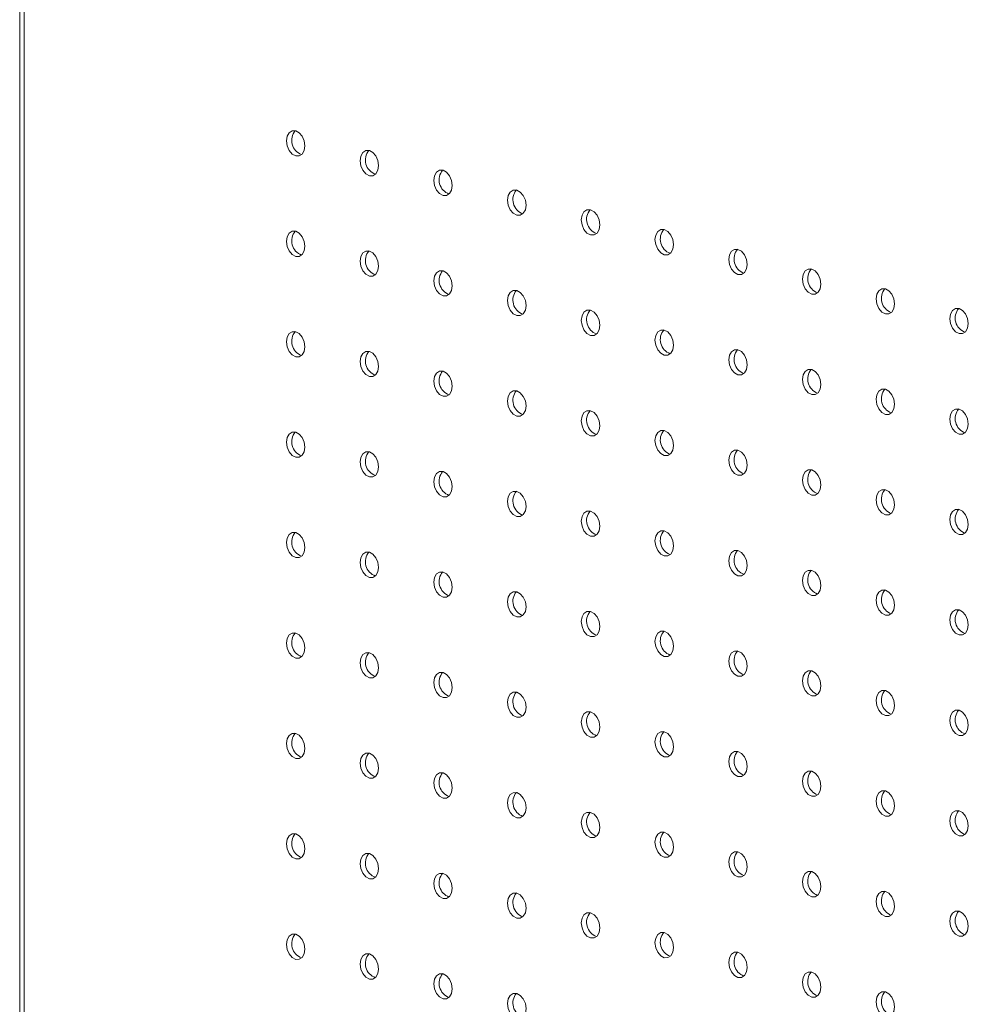
# Model space of a CAD drawing. Units: millimetres. Extents: x -1212 to -579, y -542 to 1550.
# Drawn here: x -1212 to -1066, y 1248 to 1399 of the extents above; entities that cross this region are included whole.
import ezdxf

# ---------------------------------------------------------------- set-up
doc = ezdxf.new("R2010")
doc.units = ezdxf.units.MM

msp = doc.modelspace()

# ---------------------------------------------------------------- linework, layer by layer
at = {"color": 7, "linetype": 'Continuous', "lineweight": 15}
for p, q in [((-1211.62, 1452.37), (-1211.62, 498.79)), ((-1210.94, 1451.23), (-1210.94, 499.08))]:
    msp.add_line(p, q, dxfattribs=at)
at = {"color": 7, "linetype": 'Continuous', "lineweight": 15, "flags": 128}
for points in [[(-1167.85, 1379.81), (-1167.95, 1380.58), (-1168.26, 1381.29), (-1168.72, 1381.83), (-1169.26, 1382.12), (-1169.8, 1382.12), (-1170.26, 1381.82), (-1170.57, 1381.28), (-1170.67, 1380.57), (-1170.57, 1379.81), (-1170.26, 1379.1), (-1169.8, 1378.56), (-1169.26, 1378.27), (-1168.72, 1378.27), (-1168.26, 1378.56), (-1167.95, 1379.11), (-1167.85, 1379.81)], [(-1156.53, 1376.78), (-1156.64, 1377.55), (-1156.95, 1378.26), (-1157.41, 1378.8), (-1157.95, 1379.09), (-1158.49, 1379.09), (-1158.95, 1378.79), (-1159.25, 1378.25), (-1159.36, 1377.54), (-1159.25, 1376.77), (-1158.95, 1376.07), (-1158.49, 1375.53), (-1157.95, 1375.23), (-1157.41, 1375.24), (-1156.95, 1375.53), (-1156.64, 1376.07), (-1156.53, 1376.78)], [(-1145.22, 1373.75), (-1145.33, 1374.52), (-1145.63, 1375.23), (-1146.09, 1375.77), (-1146.63, 1376.06), (-1147.17, 1376.06), (-1147.63, 1375.76), (-1147.94, 1375.22), (-1148.05, 1374.51), (-1147.94, 1373.74), (-1147.63, 1373.04), (-1147.17, 1372.5), (-1146.63, 1372.2), (-1146.09, 1372.21), (-1145.63, 1372.5), (-1145.33, 1373.04), (-1145.22, 1373.75)], [(-1133.9, 1370.72), (-1134.01, 1371.49), (-1134.32, 1372.19), (-1134.78, 1372.73), (-1135.32, 1373.03), (-1135.86, 1373.02), (-1136.32, 1372.73), (-1136.63, 1372.19), (-1136.73, 1371.48), (-1136.63, 1370.71), (-1136.32, 1370), (-1135.86, 1369.46), (-1135.32, 1369.17), (-1134.78, 1369.17), (-1134.32, 1369.47), (-1134.01, 1370.01), (-1133.9, 1370.72)], [(-1122.59, 1367.69), (-1122.7, 1368.46), (-1123.01, 1369.16), (-1123.46, 1369.7), (-1124.01, 1370), (-1124.55, 1369.99), (-1125.01, 1369.7), (-1125.31, 1369.16), (-1125.42, 1368.45), (-1125.31, 1367.68), (-1125.01, 1366.97), (-1124.55, 1366.43), (-1124.01, 1366.14), (-1123.46, 1366.14), (-1123.01, 1366.44), (-1122.7, 1366.98), (-1122.59, 1367.69)], [(-1167.85, 1364.4), (-1167.95, 1365.16), (-1168.26, 1365.87), (-1168.72, 1366.41), (-1169.26, 1366.7), (-1169.8, 1366.7), (-1170.26, 1366.41), (-1170.57, 1365.86), (-1170.67, 1365.16), (-1170.57, 1364.39), (-1170.26, 1363.68), (-1169.8, 1363.14), (-1169.26, 1362.85), (-1168.72, 1362.85), (-1168.26, 1363.15), (-1167.95, 1363.69), (-1167.85, 1364.4)], [(-1111.28, 1364.66), (-1111.38, 1365.42), (-1111.69, 1366.13), (-1112.15, 1366.67), (-1112.69, 1366.96), (-1113.23, 1366.96), (-1113.69, 1366.67), (-1114, 1366.12), (-1114.11, 1365.42), (-1114, 1364.65), (-1113.69, 1363.94), (-1113.23, 1363.4), (-1112.69, 1363.11), (-1112.15, 1363.11), (-1111.69, 1363.41), (-1111.38, 1363.95), (-1111.28, 1364.66)], [(-1156.53, 1361.37), (-1156.64, 1362.13), (-1156.95, 1362.84), (-1157.41, 1363.38), (-1157.95, 1363.67), (-1158.49, 1363.67), (-1158.95, 1363.38), (-1159.25, 1362.83), (-1159.36, 1362.13), (-1159.25, 1361.36), (-1158.95, 1360.65), (-1158.49, 1360.11), (-1157.95, 1359.82), (-1157.41, 1359.82), (-1156.95, 1360.12), (-1156.64, 1360.66), (-1156.53, 1361.37)], [(-1099.96, 1361.63), (-1100.07, 1362.39), (-1100.38, 1363.1), (-1100.84, 1363.64), (-1101.38, 1363.93), (-1101.92, 1363.93), (-1102.38, 1363.64), (-1102.68, 1363.09), (-1102.79, 1362.39), (-1102.68, 1361.62), (-1102.38, 1360.91), (-1101.92, 1360.37), (-1101.38, 1360.08), (-1100.84, 1360.08), (-1100.38, 1360.38), (-1100.07, 1360.92), (-1099.96, 1361.63)], [(-1145.22, 1358.34), (-1145.33, 1359.1), (-1145.63, 1359.81), (-1146.09, 1360.35), (-1146.63, 1360.64), (-1147.17, 1360.64), (-1147.63, 1360.35), (-1147.94, 1359.8), (-1148.05, 1359.09), (-1147.94, 1358.33), (-1147.63, 1357.62), (-1147.17, 1357.08), (-1146.63, 1356.79), (-1146.09, 1356.79), (-1145.63, 1357.08), (-1145.33, 1357.63), (-1145.22, 1358.34)], [(-1088.65, 1358.6), (-1088.76, 1359.36), (-1089.06, 1360.07), (-1089.52, 1360.61), (-1090.06, 1360.9), (-1090.61, 1360.9), (-1091.06, 1360.61), (-1091.37, 1360.06), (-1091.48, 1359.35), (-1091.37, 1358.59), (-1091.06, 1357.88), (-1090.61, 1357.34), (-1090.06, 1357.05), (-1089.52, 1357.05), (-1089.06, 1357.34), (-1088.76, 1357.89), (-1088.65, 1358.6)], [(-1133.9, 1355.31), (-1134.01, 1356.07), (-1134.32, 1356.78), (-1134.78, 1357.32), (-1135.32, 1357.61), (-1135.86, 1357.61), (-1136.32, 1357.31), (-1136.63, 1356.77), (-1136.73, 1356.06), (-1136.63, 1355.3), (-1136.32, 1354.59), (-1135.86, 1354.05), (-1135.32, 1353.76), (-1134.78, 1353.76), (-1134.32, 1354.05), (-1134.01, 1354.6), (-1133.9, 1355.31)], [(-1077.34, 1355.57), (-1077.44, 1356.33), (-1077.75, 1357.04), (-1078.21, 1357.58), (-1078.75, 1357.87), (-1079.29, 1357.87), (-1079.75, 1357.57), (-1080.06, 1357.03), (-1080.16, 1356.32), (-1080.06, 1355.56), (-1079.75, 1354.85), (-1079.29, 1354.31), (-1078.75, 1354.02), (-1078.21, 1354.02), (-1077.75, 1354.31), (-1077.44, 1354.86), (-1077.34, 1355.57)], [(-1122.59, 1352.27), (-1122.7, 1353.04), (-1123.01, 1353.75), (-1123.46, 1354.29), (-1124.01, 1354.58), (-1124.55, 1354.58), (-1125.01, 1354.28), (-1125.31, 1353.74), (-1125.42, 1353.03), (-1125.31, 1352.27), (-1125.01, 1351.56), (-1124.55, 1351.02), (-1124.01, 1350.73), (-1123.46, 1350.73), (-1123.01, 1351.02), (-1122.7, 1351.57), (-1122.59, 1352.27)], [(-1066.02, 1352.53), (-1066.13, 1353.3), (-1066.44, 1354.01), (-1066.9, 1354.55), (-1067.44, 1354.84), (-1067.98, 1354.84), (-1068.44, 1354.54), (-1068.74, 1354), (-1068.85, 1353.29), (-1068.74, 1352.53), (-1068.44, 1351.82), (-1067.98, 1351.28), (-1067.44, 1350.99), (-1066.9, 1350.99), (-1066.44, 1351.28), (-1066.13, 1351.83), (-1066.02, 1352.53)], [(-1167.85, 1348.98), (-1167.95, 1349.75), (-1168.26, 1350.46), (-1168.72, 1351), (-1169.26, 1351.29), (-1169.8, 1351.29), (-1170.26, 1350.99), (-1170.57, 1350.45), (-1170.67, 1349.74), (-1170.57, 1348.98), (-1170.26, 1348.27), (-1169.8, 1347.73), (-1169.26, 1347.44), (-1168.72, 1347.44), (-1168.26, 1347.73), (-1167.95, 1348.27), (-1167.85, 1348.98)], [(-1111.28, 1349.24), (-1111.38, 1350.01), (-1111.69, 1350.72), (-1112.15, 1351.26), (-1112.69, 1351.55), (-1113.23, 1351.55), (-1113.69, 1351.25), (-1114, 1350.71), (-1114.11, 1350), (-1114, 1349.23), (-1113.69, 1348.53), (-1113.23, 1347.99), (-1112.69, 1347.7), (-1112.15, 1347.7), (-1111.69, 1347.99), (-1111.38, 1348.53), (-1111.28, 1349.24)], [(-1156.53, 1345.95), (-1156.64, 1346.72), (-1156.95, 1347.43), (-1157.41, 1347.97), (-1157.95, 1348.26), (-1158.49, 1348.26), (-1158.95, 1347.96), (-1159.25, 1347.42), (-1159.36, 1346.71), (-1159.25, 1345.94), (-1158.95, 1345.24), (-1158.49, 1344.7), (-1157.95, 1344.4), (-1157.41, 1344.41), (-1156.95, 1344.7), (-1156.64, 1345.24), (-1156.53, 1345.95)], [(-1099.96, 1346.21), (-1100.07, 1346.98), (-1100.38, 1347.69), (-1100.84, 1348.23), (-1101.38, 1348.52), (-1101.92, 1348.52), (-1102.38, 1348.22), (-1102.68, 1347.68), (-1102.79, 1346.97), (-1102.68, 1346.2), (-1102.38, 1345.5), (-1101.92, 1344.96), (-1101.38, 1344.66), (-1100.84, 1344.67), (-1100.38, 1344.96), (-1100.07, 1345.5), (-1099.96, 1346.21)], [(-1145.22, 1342.92), (-1145.33, 1343.69), (-1145.63, 1344.39), (-1146.09, 1344.94), (-1146.63, 1345.23), (-1147.17, 1345.23), (-1147.63, 1344.93), (-1147.94, 1344.39), (-1148.05, 1343.68), (-1147.94, 1342.91), (-1147.63, 1342.21), (-1147.17, 1341.66), (-1146.63, 1341.37), (-1146.09, 1341.38), (-1145.63, 1341.67), (-1145.33, 1342.21), (-1145.22, 1342.92)], [(-1088.65, 1343.18), (-1088.76, 1343.95), (-1089.06, 1344.65), (-1089.52, 1345.2), (-1090.06, 1345.49), (-1090.61, 1345.49), (-1091.06, 1345.19), (-1091.37, 1344.65), (-1091.48, 1343.94), (-1091.37, 1343.17), (-1091.06, 1342.47), (-1090.61, 1341.92), (-1090.06, 1341.63), (-1089.52, 1341.63), (-1089.06, 1341.93), (-1088.76, 1342.47), (-1088.65, 1343.18)], [(-1133.9, 1339.89), (-1134.01, 1340.66), (-1134.32, 1341.36), (-1134.78, 1341.9), (-1135.32, 1342.2), (-1135.86, 1342.19), (-1136.32, 1341.9), (-1136.63, 1341.36), (-1136.73, 1340.65), (-1136.63, 1339.88), (-1136.32, 1339.17), (-1135.86, 1338.63), (-1135.32, 1338.34), (-1134.78, 1338.34), (-1134.32, 1338.64), (-1134.01, 1339.18), (-1133.9, 1339.89)], [(-1077.34, 1340.15), (-1077.44, 1340.92), (-1077.75, 1341.62), (-1078.21, 1342.16), (-1078.75, 1342.46), (-1079.29, 1342.45), (-1079.75, 1342.16), (-1080.06, 1341.62), (-1080.16, 1340.91), (-1080.06, 1340.14), (-1079.75, 1339.43), (-1079.29, 1338.89), (-1078.75, 1338.6), (-1078.21, 1338.6), (-1077.75, 1338.9), (-1077.44, 1339.44), (-1077.34, 1340.15)], [(-1122.59, 1336.86), (-1122.7, 1337.63), (-1123.01, 1338.33), (-1123.46, 1338.87), (-1124.01, 1339.16), (-1124.55, 1339.16), (-1125.01, 1338.87), (-1125.31, 1338.33), (-1125.42, 1337.62), (-1125.31, 1336.85), (-1125.01, 1336.14), (-1124.55, 1335.6), (-1124.01, 1335.31), (-1123.46, 1335.31), (-1123.01, 1335.61), (-1122.7, 1336.15), (-1122.59, 1336.86)], [(-1066.02, 1337.12), (-1066.13, 1337.89), (-1066.44, 1338.59), (-1066.9, 1339.13), (-1067.44, 1339.42), (-1067.98, 1339.42), (-1068.44, 1339.13), (-1068.74, 1338.59), (-1068.85, 1337.88), (-1068.74, 1337.11), (-1068.44, 1336.4), (-1067.98, 1335.86), (-1067.44, 1335.57), (-1066.9, 1335.57), (-1066.44, 1335.87), (-1066.13, 1336.41), (-1066.02, 1337.12)], [(-1111.28, 1333.83), (-1111.38, 1334.59), (-1111.69, 1335.3), (-1112.15, 1335.84), (-1112.69, 1336.13), (-1113.23, 1336.13), (-1113.69, 1335.84), (-1114, 1335.29), (-1114.11, 1334.59), (-1114, 1333.82), (-1113.69, 1333.11), (-1113.23, 1332.57), (-1112.69, 1332.28), (-1112.15, 1332.28), (-1111.69, 1332.58), (-1111.38, 1333.12), (-1111.28, 1333.83)], [(-1167.85, 1333.57), (-1167.95, 1334.33), (-1168.26, 1335.04), (-1168.72, 1335.58), (-1169.26, 1335.87), (-1169.8, 1335.87), (-1170.26, 1335.58), (-1170.57, 1335.03), (-1170.67, 1334.33), (-1170.57, 1333.56), (-1170.26, 1332.85), (-1169.8, 1332.31), (-1169.26, 1332.02), (-1168.72, 1332.02), (-1168.26, 1332.32), (-1167.95, 1332.86), (-1167.85, 1333.57)], [(-1099.96, 1330.8), (-1100.07, 1331.56), (-1100.38, 1332.27), (-1100.84, 1332.81), (-1101.38, 1333.1), (-1101.92, 1333.1), (-1102.38, 1332.81), (-1102.68, 1332.26), (-1102.79, 1331.55), (-1102.68, 1330.79), (-1102.38, 1330.08), (-1101.92, 1329.54), (-1101.38, 1329.25), (-1100.84, 1329.25), (-1100.38, 1329.55), (-1100.07, 1330.09), (-1099.96, 1330.8)], [(-1156.53, 1330.54), (-1156.64, 1331.3), (-1156.95, 1332.01), (-1157.41, 1332.55), (-1157.95, 1332.84), (-1158.49, 1332.84), (-1158.95, 1332.55), (-1159.25, 1332), (-1159.36, 1331.3), (-1159.25, 1330.53), (-1158.95, 1329.82), (-1158.49, 1329.28), (-1157.95, 1328.99), (-1157.41, 1328.99), (-1156.95, 1329.29), (-1156.64, 1329.83), (-1156.53, 1330.54)], [(-1088.65, 1327.77), (-1088.76, 1328.53), (-1089.06, 1329.24), (-1089.52, 1329.78), (-1090.06, 1330.07), (-1090.61, 1330.07), (-1091.06, 1329.78), (-1091.37, 1329.23), (-1091.48, 1328.52), (-1091.37, 1327.76), (-1091.06, 1327.05), (-1090.61, 1326.51), (-1090.06, 1326.22), (-1089.52, 1326.22), (-1089.06, 1326.51), (-1088.76, 1327.06), (-1088.65, 1327.77)], [(-1145.22, 1327.51), (-1145.33, 1328.27), (-1145.63, 1328.98), (-1146.09, 1329.52), (-1146.63, 1329.81), (-1147.17, 1329.81), (-1147.63, 1329.52), (-1147.94, 1328.97), (-1148.05, 1328.26), (-1147.94, 1327.5), (-1147.63, 1326.79), (-1147.17, 1326.25), (-1146.63, 1325.96), (-1146.09, 1325.96), (-1145.63, 1326.25), (-1145.33, 1326.8), (-1145.22, 1327.51)], [(-1077.34, 1324.73), (-1077.44, 1325.5), (-1077.75, 1326.21), (-1078.21, 1326.75), (-1078.75, 1327.04), (-1079.29, 1327.04), (-1079.75, 1326.74), (-1080.06, 1326.2), (-1080.16, 1325.49), (-1080.06, 1324.73), (-1079.75, 1324.02), (-1079.29, 1323.48), (-1078.75, 1323.19), (-1078.21, 1323.19), (-1077.75, 1323.48), (-1077.44, 1324.03), (-1077.34, 1324.73)], [(-1133.9, 1324.48), (-1134.01, 1325.24), (-1134.32, 1325.95), (-1134.78, 1326.49), (-1135.32, 1326.78), (-1135.86, 1326.78), (-1136.32, 1326.48), (-1136.63, 1325.94), (-1136.73, 1325.23), (-1136.63, 1324.47), (-1136.32, 1323.76), (-1135.86, 1323.22), (-1135.32, 1322.93), (-1134.78, 1322.93), (-1134.32, 1323.22), (-1134.01, 1323.77), (-1133.9, 1324.48)], [(-1066.02, 1321.7), (-1066.13, 1322.47), (-1066.44, 1323.18), (-1066.9, 1323.72), (-1067.44, 1324.01), (-1067.98, 1324.01), (-1068.44, 1323.71), (-1068.74, 1323.17), (-1068.85, 1322.46), (-1068.74, 1321.7), (-1068.44, 1320.99), (-1067.98, 1320.45), (-1067.44, 1320.16), (-1066.9, 1320.16), (-1066.44, 1320.45), (-1066.13, 1321), (-1066.02, 1321.7)], [(-1122.59, 1321.44), (-1122.7, 1322.21), (-1123.01, 1322.92), (-1123.46, 1323.46), (-1124.01, 1323.75), (-1124.55, 1323.75), (-1125.01, 1323.45), (-1125.31, 1322.91), (-1125.42, 1322.2), (-1125.31, 1321.44), (-1125.01, 1320.73), (-1124.55, 1320.19), (-1124.01, 1319.9), (-1123.46, 1319.9), (-1123.01, 1320.19), (-1122.7, 1320.74), (-1122.59, 1321.44)], [(-1167.85, 1318.15), (-1167.95, 1318.92), (-1168.26, 1319.63), (-1168.72, 1320.17), (-1169.26, 1320.46), (-1169.8, 1320.46), (-1170.26, 1320.16), (-1170.57, 1319.62), (-1170.67, 1318.91), (-1170.57, 1318.14), (-1170.26, 1317.44), (-1169.8, 1316.9), (-1169.26, 1316.61), (-1168.72, 1316.61), (-1168.26, 1316.9), (-1167.95, 1317.44), (-1167.85, 1318.15)], [(-1111.28, 1318.41), (-1111.38, 1319.18), (-1111.69, 1319.89), (-1112.15, 1320.43), (-1112.69, 1320.72), (-1113.23, 1320.72), (-1113.69, 1320.42), (-1114, 1319.88), (-1114.11, 1319.17), (-1114, 1318.4), (-1113.69, 1317.7), (-1113.23, 1317.16), (-1112.69, 1316.87), (-1112.15, 1316.87), (-1111.69, 1317.16), (-1111.38, 1317.7), (-1111.28, 1318.41)], [(-1156.53, 1315.12), (-1156.64, 1315.89), (-1156.95, 1316.6), (-1157.41, 1317.14), (-1157.95, 1317.43), (-1158.49, 1317.43), (-1158.95, 1317.13), (-1159.25, 1316.59), (-1159.36, 1315.88), (-1159.25, 1315.11), (-1158.95, 1314.41), (-1158.49, 1313.87), (-1157.95, 1313.57), (-1157.41, 1313.58), (-1156.95, 1313.87), (-1156.64, 1314.41), (-1156.53, 1315.12)], [(-1099.96, 1315.38), (-1100.07, 1316.15), (-1100.38, 1316.86), (-1100.84, 1317.4), (-1101.38, 1317.69), (-1101.92, 1317.69), (-1102.38, 1317.39), (-1102.68, 1316.85), (-1102.79, 1316.14), (-1102.68, 1315.37), (-1102.38, 1314.67), (-1101.92, 1314.13), (-1101.38, 1313.83), (-1100.84, 1313.84), (-1100.38, 1314.13), (-1100.07, 1314.67), (-1099.96, 1315.38)], [(-1145.22, 1312.09), (-1145.33, 1312.86), (-1145.63, 1313.56), (-1146.09, 1314.11), (-1146.63, 1314.4), (-1147.17, 1314.4), (-1147.63, 1314.1), (-1147.94, 1313.56), (-1148.05, 1312.85), (-1147.94, 1312.08), (-1147.63, 1311.38), (-1147.17, 1310.83), (-1146.63, 1310.54), (-1146.09, 1310.54), (-1145.63, 1310.84), (-1145.33, 1311.38), (-1145.22, 1312.09)], [(-1088.65, 1312.35), (-1088.76, 1313.12), (-1089.06, 1313.82), (-1089.52, 1314.36), (-1090.06, 1314.66), (-1090.61, 1314.65), (-1091.06, 1314.36), (-1091.37, 1313.82), (-1091.48, 1313.11), (-1091.37, 1312.34), (-1091.06, 1311.64), (-1090.61, 1311.09), (-1090.06, 1310.8), (-1089.52, 1310.8), (-1089.06, 1311.1), (-1088.76, 1311.64), (-1088.65, 1312.35)], [(-1133.9, 1309.06), (-1134.01, 1309.83), (-1134.32, 1310.53), (-1134.78, 1311.07), (-1135.32, 1311.37), (-1135.86, 1311.36), (-1136.32, 1311.07), (-1136.63, 1310.53), (-1136.73, 1309.82), (-1136.63, 1309.05), (-1136.32, 1308.34), (-1135.86, 1307.8), (-1135.32, 1307.51), (-1134.78, 1307.51), (-1134.32, 1307.81), (-1134.01, 1308.35), (-1133.9, 1309.06)], [(-1077.34, 1309.32), (-1077.44, 1310.09), (-1077.75, 1310.79), (-1078.21, 1311.33), (-1078.75, 1311.63), (-1079.29, 1311.62), (-1079.75, 1311.33), (-1080.06, 1310.79), (-1080.16, 1310.08), (-1080.06, 1309.31), (-1079.75, 1308.6), (-1079.29, 1308.06), (-1078.75, 1307.77), (-1078.21, 1307.77), (-1077.75, 1308.07), (-1077.44, 1308.61), (-1077.34, 1309.32)], [(-1122.59, 1306.03), (-1122.7, 1306.8), (-1123.01, 1307.5), (-1123.46, 1308.04), (-1124.01, 1308.33), (-1124.55, 1308.33), (-1125.01, 1308.04), (-1125.31, 1307.5), (-1125.42, 1306.79), (-1125.31, 1306.02), (-1125.01, 1305.31), (-1124.55, 1304.77), (-1124.01, 1304.48), (-1123.46, 1304.48), (-1123.01, 1304.78), (-1122.7, 1305.32), (-1122.59, 1306.03)], [(-1066.02, 1306.29), (-1066.13, 1307.05), (-1066.44, 1307.76), (-1066.9, 1308.3), (-1067.44, 1308.59), (-1067.98, 1308.59), (-1068.44, 1308.3), (-1068.74, 1307.76), (-1068.85, 1307.05), (-1068.74, 1306.28), (-1068.44, 1305.57), (-1067.98, 1305.03), (-1067.44, 1304.74), (-1066.9, 1304.74), (-1066.44, 1305.04), (-1066.13, 1305.58), (-1066.02, 1306.29)], [(-1167.85, 1302.74), (-1167.95, 1303.5), (-1168.26, 1304.21), (-1168.72, 1304.75), (-1169.26, 1305.04), (-1169.8, 1305.04), (-1170.26, 1304.75), (-1170.57, 1304.2), (-1170.67, 1303.5), (-1170.57, 1302.73), (-1170.26, 1302.02), (-1169.8, 1301.48), (-1169.26, 1301.19), (-1168.72, 1301.19), (-1168.26, 1301.49), (-1167.95, 1302.03), (-1167.85, 1302.74)], [(-1111.28, 1303), (-1111.38, 1303.76), (-1111.69, 1304.47), (-1112.15, 1305.01), (-1112.69, 1305.3), (-1113.23, 1305.3), (-1113.69, 1305.01), (-1114, 1304.46), (-1114.11, 1303.76), (-1114, 1302.99), (-1113.69, 1302.28), (-1113.23, 1301.74), (-1112.69, 1301.45), (-1112.15, 1301.45), (-1111.69, 1301.75), (-1111.38, 1302.29), (-1111.28, 1303)], [(-1156.53, 1299.71), (-1156.64, 1300.47), (-1156.95, 1301.18), (-1157.41, 1301.72), (-1157.95, 1302.01), (-1158.49, 1302.01), (-1158.95, 1301.72), (-1159.25, 1301.17), (-1159.36, 1300.46), (-1159.25, 1299.7), (-1158.95, 1298.99), (-1158.49, 1298.45), (-1157.95, 1298.16), (-1157.41, 1298.16), (-1156.95, 1298.46), (-1156.64, 1299), (-1156.53, 1299.71)], [(-1099.96, 1299.97), (-1100.07, 1300.73), (-1100.38, 1301.44), (-1100.84, 1301.98), (-1101.38, 1302.27), (-1101.92, 1302.27), (-1102.38, 1301.98), (-1102.68, 1301.43), (-1102.79, 1300.72), (-1102.68, 1299.96), (-1102.38, 1299.25), (-1101.92, 1298.71), (-1101.38, 1298.42), (-1100.84, 1298.42), (-1100.38, 1298.72), (-1100.07, 1299.26), (-1099.96, 1299.97)], [(-1145.22, 1296.68), (-1145.33, 1297.44), (-1145.63, 1298.15), (-1146.09, 1298.69), (-1146.63, 1298.98), (-1147.17, 1298.98), (-1147.63, 1298.69), (-1147.94, 1298.14), (-1148.05, 1297.43), (-1147.94, 1296.67), (-1147.63, 1295.96), (-1147.17, 1295.42), (-1146.63, 1295.13), (-1146.09, 1295.13), (-1145.63, 1295.42), (-1145.33, 1295.97), (-1145.22, 1296.68)], [(-1088.65, 1296.94), (-1088.76, 1297.7), (-1089.06, 1298.41), (-1089.52, 1298.95), (-1090.06, 1299.24), (-1090.61, 1299.24), (-1091.06, 1298.95), (-1091.37, 1298.4), (-1091.48, 1297.69), (-1091.37, 1296.93), (-1091.06, 1296.22), (-1090.61, 1295.68), (-1090.06, 1295.39), (-1089.52, 1295.39), (-1089.06, 1295.68), (-1088.76, 1296.23), (-1088.65, 1296.94)], [(-1133.9, 1293.64), (-1134.01, 1294.41), (-1134.32, 1295.12), (-1134.78, 1295.66), (-1135.32, 1295.95), (-1135.86, 1295.95), (-1136.32, 1295.65), (-1136.63, 1295.11), (-1136.73, 1294.4), (-1136.63, 1293.64), (-1136.32, 1292.93), (-1135.86, 1292.39), (-1135.32, 1292.1), (-1134.78, 1292.1), (-1134.32, 1292.39), (-1134.01, 1292.94), (-1133.9, 1293.64)], [(-1077.34, 1293.9), (-1077.44, 1294.67), (-1077.75, 1295.38), (-1078.21, 1295.92), (-1078.75, 1296.21), (-1079.29, 1296.21), (-1079.75, 1295.91), (-1080.06, 1295.37), (-1080.16, 1294.66), (-1080.06, 1293.9), (-1079.75, 1293.19), (-1079.29, 1292.65), (-1078.75, 1292.36), (-1078.21, 1292.36), (-1077.75, 1292.65), (-1077.44, 1293.2), (-1077.34, 1293.9)], [(-1122.59, 1290.61), (-1122.7, 1291.38), (-1123.01, 1292.09), (-1123.46, 1292.63), (-1124.01, 1292.92), (-1124.55, 1292.92), (-1125.01, 1292.62), (-1125.31, 1292.08), (-1125.42, 1291.37), (-1125.31, 1290.61), (-1125.01, 1289.9), (-1124.55, 1289.36), (-1124.01, 1289.07), (-1123.46, 1289.07), (-1123.01, 1289.36), (-1122.7, 1289.91), (-1122.59, 1290.61)], [(-1066.02, 1290.87), (-1066.13, 1291.64), (-1066.44, 1292.35), (-1066.9, 1292.89), (-1067.44, 1293.18), (-1067.98, 1293.18), (-1068.44, 1292.88), (-1068.74, 1292.34), (-1068.85, 1291.63), (-1068.74, 1290.87), (-1068.44, 1290.16), (-1067.98, 1289.62), (-1067.44, 1289.33), (-1066.9, 1289.33), (-1066.44, 1289.62), (-1066.13, 1290.17), (-1066.02, 1290.87)], [(-1167.85, 1287.32), (-1167.95, 1288.09), (-1168.26, 1288.8), (-1168.72, 1289.34), (-1169.26, 1289.63), (-1169.8, 1289.63), (-1170.26, 1289.33), (-1170.57, 1288.79), (-1170.67, 1288.08), (-1170.57, 1287.31), (-1170.26, 1286.61), (-1169.8, 1286.07), (-1169.26, 1285.78), (-1168.72, 1285.78), (-1168.26, 1286.07), (-1167.95, 1286.61), (-1167.85, 1287.32)], [(-1111.28, 1287.58), (-1111.38, 1288.35), (-1111.69, 1289.06), (-1112.15, 1289.6), (-1112.69, 1289.89), (-1113.23, 1289.89), (-1113.69, 1289.59), (-1114, 1289.05), (-1114.11, 1288.34), (-1114, 1287.57), (-1113.69, 1286.87), (-1113.23, 1286.33), (-1112.69, 1286.03), (-1112.15, 1286.04), (-1111.69, 1286.33), (-1111.38, 1286.87), (-1111.28, 1287.58)], [(-1156.53, 1284.29), (-1156.64, 1285.06), (-1156.95, 1285.77), (-1157.41, 1286.31), (-1157.95, 1286.6), (-1158.49, 1286.6), (-1158.95, 1286.3), (-1159.25, 1285.76), (-1159.36, 1285.05), (-1159.25, 1284.28), (-1158.95, 1283.58), (-1158.49, 1283.04), (-1157.95, 1282.74), (-1157.41, 1282.75), (-1156.95, 1283.04), (-1156.64, 1283.58), (-1156.53, 1284.29)], [(-1099.96, 1284.55), (-1100.07, 1285.32), (-1100.38, 1286.03), (-1100.84, 1286.57), (-1101.38, 1286.86), (-1101.92, 1286.86), (-1102.38, 1286.56), (-1102.68, 1286.02), (-1102.79, 1285.31), (-1102.68, 1284.54), (-1102.38, 1283.84), (-1101.92, 1283.3), (-1101.38, 1283), (-1100.84, 1283.01), (-1100.38, 1283.3), (-1100.07, 1283.84), (-1099.96, 1284.55)], [(-1145.22, 1281.26), (-1145.33, 1282.03), (-1145.63, 1282.73), (-1146.09, 1283.28), (-1146.63, 1283.57), (-1147.17, 1283.57), (-1147.63, 1283.27), (-1147.94, 1282.73), (-1148.05, 1282.02), (-1147.94, 1281.25), (-1147.63, 1280.55), (-1147.17, 1280), (-1146.63, 1279.71), (-1146.09, 1279.71), (-1145.63, 1280.01), (-1145.33, 1280.55), (-1145.22, 1281.26)], [(-1088.65, 1281.52), (-1088.76, 1282.29), (-1089.06, 1282.99), (-1089.52, 1283.53), (-1090.06, 1283.83), (-1090.61, 1283.82), (-1091.06, 1283.53), (-1091.37, 1282.99), (-1091.48, 1282.28), (-1091.37, 1281.51), (-1091.06, 1280.8), (-1090.61, 1280.26), (-1090.06, 1279.97), (-1089.52, 1279.97), (-1089.06, 1280.27), (-1088.76, 1280.81), (-1088.65, 1281.52)], [(-1133.9, 1278.23), (-1134.01, 1279), (-1134.32, 1279.7), (-1134.78, 1280.24), (-1135.32, 1280.54), (-1135.86, 1280.53), (-1136.32, 1280.24), (-1136.63, 1279.7), (-1136.73, 1278.99), (-1136.63, 1278.22), (-1136.32, 1277.51), (-1135.86, 1276.97), (-1135.32, 1276.68), (-1134.78, 1276.68), (-1134.32, 1276.98), (-1134.01, 1277.52), (-1133.9, 1278.23)], [(-1077.34, 1278.49), (-1077.44, 1279.26), (-1077.75, 1279.96), (-1078.21, 1280.5), (-1078.75, 1280.8), (-1079.29, 1280.79), (-1079.75, 1280.5), (-1080.06, 1279.96), (-1080.16, 1279.25), (-1080.06, 1278.48), (-1079.75, 1277.77), (-1079.29, 1277.23), (-1078.75, 1276.94), (-1078.21, 1276.94), (-1077.75, 1277.24), (-1077.44, 1277.78), (-1077.34, 1278.49)], [(-1122.59, 1275.2), (-1122.7, 1275.97), (-1123.01, 1276.67), (-1123.46, 1277.21), (-1124.01, 1277.5), (-1124.55, 1277.5), (-1125.01, 1277.21), (-1125.31, 1276.67), (-1125.42, 1275.96), (-1125.31, 1275.19), (-1125.01, 1274.48), (-1124.55, 1273.94), (-1124.01, 1273.65), (-1123.46, 1273.65), (-1123.01, 1273.95), (-1122.7, 1274.49), (-1122.59, 1275.2)], [(-1066.02, 1275.46), (-1066.13, 1276.22), (-1066.44, 1276.93), (-1066.9, 1277.47), (-1067.44, 1277.76), (-1067.98, 1277.76), (-1068.44, 1277.47), (-1068.74, 1276.92), (-1068.85, 1276.22), (-1068.74, 1275.45), (-1068.44, 1274.74), (-1067.98, 1274.2), (-1067.44, 1273.91), (-1066.9, 1273.91), (-1066.44, 1274.21), (-1066.13, 1274.75), (-1066.02, 1275.46)], [(-1167.85, 1271.91), (-1167.95, 1272.67), (-1168.26, 1273.38), (-1168.72, 1273.92), (-1169.26, 1274.21), (-1169.8, 1274.21), (-1170.26, 1273.92), (-1170.57, 1273.37), (-1170.67, 1272.67), (-1170.57, 1271.9), (-1170.26, 1271.19), (-1169.8, 1270.65), (-1169.26, 1270.36), (-1168.72, 1270.36), (-1168.26, 1270.66), (-1167.95, 1271.2), (-1167.85, 1271.91)], [(-1111.28, 1272.17), (-1111.38, 1272.93), (-1111.69, 1273.64), (-1112.15, 1274.18), (-1112.69, 1274.47), (-1113.23, 1274.47), (-1113.69, 1274.18), (-1114, 1273.63), (-1114.11, 1272.93), (-1114, 1272.16), (-1113.69, 1271.45), (-1113.23, 1270.91), (-1112.69, 1270.62), (-1112.15, 1270.62), (-1111.69, 1270.92), (-1111.38, 1271.46), (-1111.28, 1272.17)], [(-1156.53, 1268.88), (-1156.64, 1269.64), (-1156.95, 1270.35), (-1157.41, 1270.89), (-1157.95, 1271.18), (-1158.49, 1271.18), (-1158.95, 1270.89), (-1159.25, 1270.34), (-1159.36, 1269.63), (-1159.25, 1268.87), (-1158.95, 1268.16), (-1158.49, 1267.62), (-1157.95, 1267.33), (-1157.41, 1267.33), (-1156.95, 1267.63), (-1156.64, 1268.17), (-1156.53, 1268.88)], [(-1099.96, 1269.14), (-1100.07, 1269.9), (-1100.38, 1270.61), (-1100.84, 1271.15), (-1101.38, 1271.44), (-1101.92, 1271.44), (-1102.38, 1271.15), (-1102.68, 1270.6), (-1102.79, 1269.89), (-1102.68, 1269.13), (-1102.38, 1268.42), (-1101.92, 1267.88), (-1101.38, 1267.59), (-1100.84, 1267.59), (-1100.38, 1267.89), (-1100.07, 1268.43), (-1099.96, 1269.14)], [(-1145.22, 1265.85), (-1145.33, 1266.61), (-1145.63, 1267.32), (-1146.09, 1267.86), (-1146.63, 1268.15), (-1147.17, 1268.15), (-1147.63, 1267.86), (-1147.94, 1267.31), (-1148.05, 1266.6), (-1147.94, 1265.84), (-1147.63, 1265.13), (-1147.17, 1264.59), (-1146.63, 1264.3), (-1146.09, 1264.3), (-1145.63, 1264.59), (-1145.33, 1265.14), (-1145.22, 1265.85)], [(-1088.65, 1266.11), (-1088.76, 1266.87), (-1089.06, 1267.58), (-1089.52, 1268.12), (-1090.06, 1268.41), (-1090.61, 1268.41), (-1091.06, 1268.11), (-1091.37, 1267.57), (-1091.48, 1266.86), (-1091.37, 1266.1), (-1091.06, 1265.39), (-1090.61, 1264.85), (-1090.06, 1264.56), (-1089.52, 1264.56), (-1089.06, 1264.85), (-1088.76, 1265.4), (-1088.65, 1266.11)], [(-1133.9, 1262.81), (-1134.01, 1263.58), (-1134.32, 1264.29), (-1134.78, 1264.83), (-1135.32, 1265.12), (-1135.86, 1265.12), (-1136.32, 1264.82), (-1136.63, 1264.28), (-1136.73, 1263.57), (-1136.63, 1262.81), (-1136.32, 1262.1), (-1135.86, 1261.56), (-1135.32, 1261.27), (-1134.78, 1261.27), (-1134.32, 1261.56), (-1134.01, 1262.11), (-1133.9, 1262.81)], [(-1077.34, 1263.07), (-1077.44, 1263.84), (-1077.75, 1264.55), (-1078.21, 1265.09), (-1078.75, 1265.38), (-1079.29, 1265.38), (-1079.75, 1265.08), (-1080.06, 1264.54), (-1080.16, 1263.83), (-1080.06, 1263.07), (-1079.75, 1262.36), (-1079.29, 1261.82), (-1078.75, 1261.53), (-1078.21, 1261.53), (-1077.75, 1261.82), (-1077.44, 1262.37), (-1077.34, 1263.07)], [(-1122.59, 1259.78), (-1122.7, 1260.55), (-1123.01, 1261.26), (-1123.46, 1261.8), (-1124.01, 1262.09), (-1124.55, 1262.09), (-1125.01, 1261.79), (-1125.31, 1261.25), (-1125.42, 1260.54), (-1125.31, 1259.78), (-1125.01, 1259.07), (-1124.55, 1258.53), (-1124.01, 1258.24), (-1123.46, 1258.24), (-1123.01, 1258.53), (-1122.7, 1259.08), (-1122.59, 1259.78)], [(-1066.02, 1260.04), (-1066.13, 1260.81), (-1066.44, 1261.52), (-1066.9, 1262.06), (-1067.44, 1262.35), (-1067.98, 1262.35), (-1068.44, 1262.05), (-1068.74, 1261.51), (-1068.85, 1260.8), (-1068.74, 1260.03), (-1068.44, 1259.33), (-1067.98, 1258.79), (-1067.44, 1258.5), (-1066.9, 1258.5), (-1066.44, 1258.79), (-1066.13, 1259.33), (-1066.02, 1260.04)], [(-1111.28, 1256.75), (-1111.38, 1257.52), (-1111.69, 1258.23), (-1112.15, 1258.77), (-1112.69, 1259.06), (-1113.23, 1259.06), (-1113.69, 1258.76), (-1114, 1258.22), (-1114.11, 1257.51), (-1114, 1256.74), (-1113.69, 1256.04), (-1113.23, 1255.5), (-1112.69, 1255.2), (-1112.15, 1255.21), (-1111.69, 1255.5), (-1111.38, 1256.04), (-1111.28, 1256.75)], [(-1167.85, 1256.49), (-1167.95, 1257.26), (-1168.26, 1257.97), (-1168.72, 1258.51), (-1169.26, 1258.8), (-1169.8, 1258.8), (-1170.26, 1258.5), (-1170.57, 1257.96), (-1170.67, 1257.25), (-1170.57, 1256.48), (-1170.26, 1255.78), (-1169.8, 1255.24), (-1169.26, 1254.94), (-1168.72, 1254.95), (-1168.26, 1255.24), (-1167.95, 1255.78), (-1167.85, 1256.49)], [(-1099.96, 1253.72), (-1100.07, 1254.49), (-1100.38, 1255.2), (-1100.84, 1255.74), (-1101.38, 1256.03), (-1101.92, 1256.03), (-1102.38, 1255.73), (-1102.68, 1255.19), (-1102.79, 1254.48), (-1102.68, 1253.71), (-1102.38, 1253.01), (-1101.92, 1252.47), (-1101.38, 1252.17), (-1100.84, 1252.18), (-1100.38, 1252.47), (-1100.07, 1253.01), (-1099.96, 1253.72)], [(-1156.53, 1253.46), (-1156.64, 1254.23), (-1156.95, 1254.94), (-1157.41, 1255.48), (-1157.95, 1255.77), (-1158.49, 1255.77), (-1158.95, 1255.47), (-1159.25, 1254.93), (-1159.36, 1254.22), (-1159.25, 1253.45), (-1158.95, 1252.75), (-1158.49, 1252.21), (-1157.95, 1251.91), (-1157.41, 1251.92), (-1156.95, 1252.21), (-1156.64, 1252.75), (-1156.53, 1253.46)], [(-1088.65, 1250.69), (-1088.76, 1251.46), (-1089.06, 1252.16), (-1089.52, 1252.7), (-1090.06, 1253), (-1090.61, 1252.99), (-1091.06, 1252.7), (-1091.37, 1252.16), (-1091.48, 1251.45), (-1091.37, 1250.68), (-1091.06, 1249.97), (-1090.61, 1249.43), (-1090.06, 1249.14), (-1089.52, 1249.14), (-1089.06, 1249.44), (-1088.76, 1249.98), (-1088.65, 1250.69)], [(-1145.22, 1250.43), (-1145.33, 1251.2), (-1145.63, 1251.9), (-1146.09, 1252.44), (-1146.63, 1252.74), (-1147.17, 1252.73), (-1147.63, 1252.44), (-1147.94, 1251.9), (-1148.05, 1251.19), (-1147.94, 1250.42), (-1147.63, 1249.72), (-1147.17, 1249.17), (-1146.63, 1248.88), (-1146.09, 1248.88), (-1145.63, 1249.18), (-1145.33, 1249.72), (-1145.22, 1250.43)], [(-1077.34, 1247.66), (-1077.44, 1248.43), (-1077.75, 1249.13), (-1078.21, 1249.67), (-1078.75, 1249.97), (-1079.29, 1249.96), (-1079.75, 1249.67), (-1080.06, 1249.13), (-1080.16, 1248.42), (-1080.06, 1247.65), (-1079.75, 1246.94), (-1079.29, 1246.4), (-1078.75, 1246.11), (-1078.21, 1246.11), (-1077.75, 1246.41), (-1077.44, 1246.95), (-1077.34, 1247.66)], [(-1133.9, 1247.4), (-1134.01, 1248.17), (-1134.32, 1248.87), (-1134.78, 1249.41), (-1135.32, 1249.71), (-1135.86, 1249.7), (-1136.32, 1249.41), (-1136.63, 1248.87), (-1136.73, 1248.16), (-1136.63, 1247.39), (-1136.32, 1246.68), (-1135.86, 1246.14), (-1135.32, 1245.85), (-1134.78, 1245.85), (-1134.32, 1246.15), (-1134.01, 1246.69), (-1133.9, 1247.4)]]:
    msp.add_lwpolyline(points, dxfattribs=at)
at = {"color": 7, "linetype": 'Continuous', "lineweight": 15}
for centre in [(-1167.56, 1380.65), (-1156.24, 1377.62), (-1144.93, 1374.59), (-1133.61, 1371.56), (-1122.3, 1368.53), (-1167.56, 1365.23), (-1110.99, 1365.49), (-1156.24, 1362.2), (-1099.67, 1362.46), (-1144.93, 1359.17), (-1088.36, 1359.43), (-1133.61, 1356.14), (-1077.05, 1356.4), (-1122.3, 1353.11), (-1065.73, 1353.37), (-1167.56, 1349.82), (-1110.99, 1350.08), (-1156.24, 1346.79), (-1099.67, 1347.05), (-1144.93, 1343.76), (-1088.36, 1344.02), (-1133.61, 1340.73), (-1077.05, 1340.99), (-1122.3, 1337.69), (-1065.73, 1337.95), (-1110.99, 1334.66), (-1167.56, 1334.4), (-1099.67, 1331.63), (-1156.24, 1331.37), (-1088.36, 1328.6), (-1144.93, 1328.34), (-1077.05, 1325.57), (-1133.61, 1325.31), (-1065.73, 1322.54), (-1122.3, 1322.28), (-1167.56, 1318.99), (-1110.99, 1319.25), (-1156.24, 1315.96), (-1099.67, 1316.22), (-1144.93, 1312.93), (-1088.36, 1313.19), (-1133.61, 1309.9), (-1077.05, 1310.16), (-1122.3, 1306.86), (-1065.73, 1307.12), (-1167.56, 1303.57), (-1110.99, 1303.83), (-1156.24, 1300.54), (-1099.67, 1300.8), (-1144.93, 1297.51), (-1088.36, 1297.77), (-1133.61, 1294.48), (-1077.05, 1294.74), (-1122.3, 1291.45), (-1065.73, 1291.71), (-1167.56, 1288.16), (-1110.99, 1288.42), (-1156.24, 1285.13), (-1099.67, 1285.39), (-1144.93, 1282.1), (-1088.36, 1282.36), (-1133.61, 1279.07), (-1077.05, 1279.33), (-1122.3, 1276.03), (-1065.73, 1276.29), (-1167.56, 1272.74), (-1110.99, 1273), (-1156.24, 1269.71), (-1099.67, 1269.97), (-1144.93, 1266.68), (-1088.36, 1266.94), (-1133.61, 1263.65), (-1077.05, 1263.91), (-1122.3, 1260.62), (-1065.73, 1260.88), (-1110.99, 1257.59), (-1167.56, 1257.33), (-1099.67, 1254.56), (-1156.24, 1254.3), (-1088.36, 1251.53), (-1144.93, 1251.27), (-1077.05, 1248.5), (-1133.61, 1248.24)]:
    msp.add_arc(centre, 2.31, 139.9993, 249.9966, dxfattribs=at)

doc.saveas('drawing.dxf')
